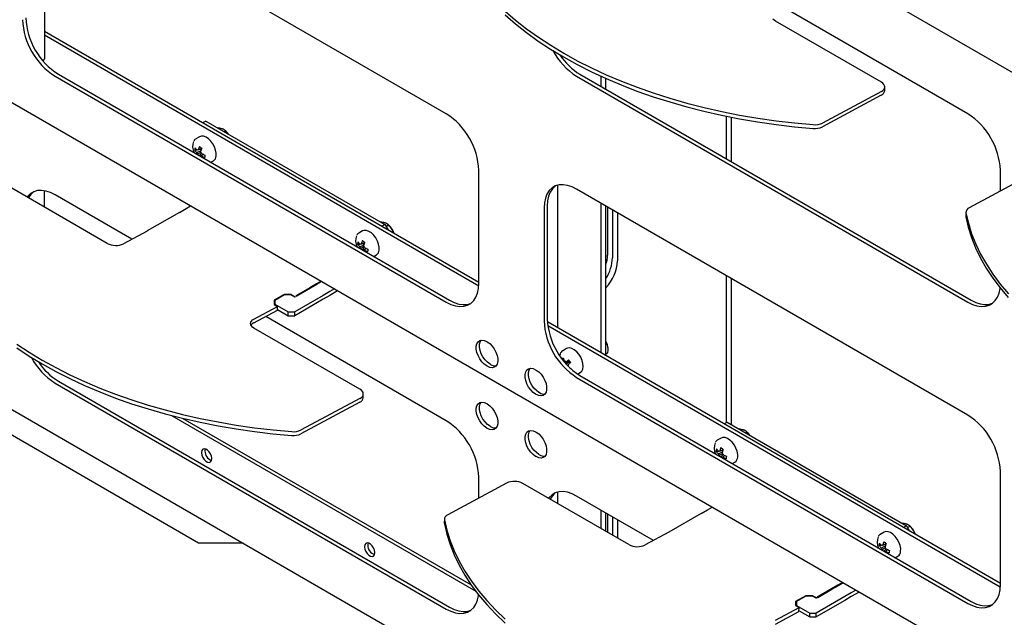
# Model space of a CAD drawing. Units: millimetres. Extents: x 0 to 840, y -1 to 297.
# Drawn here: x 730 to 772, y 40 to 65 of the extents above; entities that cross this region are included whole.
import ezdxf

# ---------------------------------------------------------------- set-up
doc = ezdxf.new("R2010")
doc.units = ezdxf.units.MM
doc.linetypes.add('SLD-Solid', pattern=[0])
for name, color, linetype in [('МОДУЛЬ1', 1, 'SLD-Solid'), ('МОДУЛЬ_3', 5, 'SLD-Solid'), ('ПОЛКА', 144, 'SLD-Solid'), ('РАМА1_1', 6, 'SLD-Solid'), ('ЦОКОЛЬ', 96, 'SLD-Solid')]:
    doc.layers.add(name, color=color, linetype=linetype)

msp = doc.modelspace()

# ---------------------------------------------------------------- linework, layer by layer
at = {"layer": 'МОДУЛЬ1', "linetype": 'SLD-Solid', "lineweight": 25}
for p, q in [((706.114685, 101.635873), (794.554378, 50.580725)), ((706.114685, 75.261605), (794.554378, 24.206457)), ((730.738195, 71.35582), (730.738195, 63.768711)), ((748.168377, 61.382244), (731.197814, 71.179141)), ((770.795794, 61.384367), (762.963987, 65.905572)), ((749.58259, 54.074004), (730.738195, 64.952642)), ((749.578587, 53.913034), (730.738195, 64.789361)), ((730.678736, 63.665726), (730.738195, 63.768711)), ((731.197814, 63.013733), (748.168377, 53.216835)), ((731.339235, 63.095374), (748.309798, 53.298476)), ((753.825231, 63.015856), (770.795794, 53.218959)), ((753.966652, 63.097497), (770.937215, 53.300599)), ((749.58259, 54.033509), (749.58259, 58.932754)), ((772.210007, 58.033497), (772.210007, 58.934877)), ((752.75644, 58.169971), (752.635519, 58.053246)), ((752.77694, 58.134887), (752.680238, 57.986208)), ((752.899118, 58.252364), (752.75644, 58.169971)), ((752.897861, 58.251611), (752.77694, 58.134887)), ((752.898525, 58.252113), (752.897861, 58.251611)), ((753.060649, 58.298749), (752.899118, 58.252364)), ((753.237745, 58.308181), (753.060649, 58.298749)), ((753.426801, 58.280469), (753.237745, 58.308181)), ((753.623967, 58.216176), (753.426801, 58.280469)), ((753.825231, 58.116611), (753.623967, 58.216176)), ((770.795794, 48.319714), (753.825231, 58.116611)), ((752.468303, 57.72696), (752.425412, 57.52404)), ((752.538817, 57.904567), (752.468303, 57.72696)), ((752.635519, 58.053246), (752.538817, 57.904567)), ((752.609724, 57.8086), (752.566833, 57.60568)), ((752.680238, 57.986208), (752.609724, 57.8086)), ((752.425412, 57.52404), (752.411017, 57.299938)), ((752.411017, 57.299938), (752.411017, 52.400693)), ((752.566833, 57.60568), (752.552439, 57.381578)), ((752.552439, 57.381578), (752.552439, 52.482334)), ((749.568196, 53.809407), (749.58259, 54.033509)), ((772.195613, 53.81153), (772.198585, 53.835084)), ((749.358089, 53.2802), (749.454791, 53.42888)), ((749.454791, 53.42888), (749.525305, 53.606487)), ((749.525305, 53.606487), (749.568196, 53.809407)), ((771.985506, 53.282324), (772.082208, 53.431003)), ((772.082208, 53.431003), (772.152722, 53.60861)), ((772.152722, 53.60861), (772.195613, 53.81153)), ((748.168377, 53.216835), (748.36964, 53.117271)), ((748.309798, 53.298476), (748.511062, 53.198912)), ((748.36964, 53.117271), (748.566807, 53.052978)), ((748.511062, 53.198912), (748.708228, 53.134619)), ((748.566807, 53.052978), (748.755862, 53.025266)), ((748.708228, 53.134619), (748.897284, 53.106906)), ((748.755862, 53.025266), (748.932958, 53.034698)), ((748.897284, 53.106906), (749.07438, 53.116339)), ((748.932958, 53.034698), (749.09449, 53.081083)), ((749.07438, 53.116339), (749.235911, 53.162724)), ((749.09449, 53.081083), (749.237168, 53.163476)), ((749.235911, 53.162724), (749.236504, 53.162975)), ((749.237168, 53.163476), (749.358089, 53.2802)), ((770.795794, 53.218959), (770.997057, 53.119394)), ((770.937215, 53.300599), (771.138479, 53.201035)), ((770.997057, 53.119394), (771.194224, 53.055101)), ((771.138479, 53.201035), (771.335645, 53.136742)), ((771.194224, 53.055101), (771.383279, 53.027389)), ((771.335645, 53.136742), (771.524701, 53.10903)), ((771.383279, 53.027389), (771.560375, 53.036821)), ((771.524701, 53.10903), (771.701797, 53.118462)), ((771.560375, 53.036821), (771.721907, 53.083206)), ((771.701797, 53.118462), (771.863328, 53.164847)), ((771.721907, 53.083206), (771.864585, 53.165599)), ((771.863328, 53.164847), (771.863921, 53.165098)), ((771.864585, 53.165599), (771.985506, 53.282324)), ((772.210007, 41.011474), (752.556442, 52.357236)), ((772.206004, 40.850504), (752.574305, 52.183642)), ((749.469269, 51.30501), (749.495785, 51.413935)), ((749.469269, 51.17706), (749.469269, 51.30501)), ((749.495785, 51.413935), (749.547278, 51.497503)), ((749.547278, 51.497503), (749.620753, 51.550858)), ((749.61069, 51.386651), (749.637207, 51.495575)), ((749.61069, 51.258701), (749.61069, 51.386651)), ((749.620753, 51.550858), (749.711941, 51.570901)), ((749.637207, 51.495575), (749.679058, 51.567906)), ((749.711941, 51.570901), (749.815543, 51.556464)), ((749.815543, 51.556464), (749.925537, 51.508389)), ((749.925537, 51.508389), (749.94675, 51.496143)), ((749.94675, 51.496143), (750.056744, 51.417222)), ((750.056744, 51.417222), (750.160346, 51.312042)), ((750.160346, 51.312042), (750.251534, 51.186716)), ((749.495785, 51.03752), (749.469269, 51.17706)), ((749.547278, 50.8945), (749.495785, 51.03752)), ((749.620753, 50.756312), (749.547278, 50.8945)), ((749.637207, 51.119161), (749.61069, 51.258701)), ((749.688699, 50.976141), (749.637207, 51.119161)), ((749.762174, 50.837953), (749.688699, 50.976141)), ((749.853363, 50.712627), (749.762174, 50.837953)), ((750.251534, 51.186716), (750.32501, 51.048528)), ((750.32501, 51.048528), (750.376502, 50.905508)), ((750.376502, 50.905508), (750.403019, 50.765968)), ((749.711941, 50.630986), (749.620753, 50.756312)), ((749.815543, 50.525807), (749.711941, 50.630986)), ((749.925537, 50.446886), (749.815543, 50.525807)), ((749.956964, 50.607447), (749.853363, 50.712627)), ((749.94675, 50.43464), (749.925537, 50.446886)), ((750.056744, 50.386564), (749.94675, 50.43464)), ((750.066958, 50.528526), (749.956964, 50.607447)), ((750.088172, 50.51628), (750.066958, 50.528526)), ((750.32501, 50.445525), (750.251534, 50.39217)), ((750.376502, 50.529094), (750.32501, 50.445525)), ((750.403019, 50.638018), (750.376502, 50.529094)), ((750.403019, 50.765968), (750.403019, 50.638018)), ((750.160346, 50.372128), (750.056744, 50.386564)), ((750.251534, 50.39217), (750.160346, 50.372128)), ((751.590589, 50.080398), (751.617106, 50.189322)), ((751.590589, 49.952448), (751.590589, 50.080398)), ((751.617106, 50.189322), (751.668598, 50.272891)), ((751.668598, 50.272891), (751.742073, 50.326246)), ((751.732011, 50.162039), (751.758527, 50.270963)), ((751.732011, 50.034089), (751.732011, 50.162039)), ((751.758527, 49.894549), (751.732011, 50.034089)), ((751.742073, 50.326246), (751.833262, 50.346288)), ((751.758527, 50.270963), (751.800378, 50.343294)), ((751.833262, 50.346288), (751.936863, 50.331852)), ((751.936863, 50.331852), (752.046857, 50.283777)), ((752.046857, 50.283777), (752.068071, 50.27153)), ((752.068071, 50.27153), (752.178065, 50.192609)), ((752.178065, 50.192609), (752.281666, 50.08743)), ((752.281666, 50.08743), (752.372855, 49.962104)), ((753.966652, 50.032844), (770.937215, 40.235947)), ((751.617106, 49.812908), (751.590589, 49.952448)), ((751.668598, 49.669888), (751.617106, 49.812908)), ((751.742073, 49.5317), (751.668598, 49.669888)), ((751.810019, 49.751529), (751.758527, 49.894549)), ((751.883495, 49.613341), (751.810019, 49.751529)), ((751.974683, 49.488015), (751.883495, 49.613341)), ((752.372855, 49.962104), (752.44633, 49.823916)), ((752.44633, 49.823916), (752.497822, 49.680896)), ((752.497822, 49.680896), (752.524339, 49.541356)), ((753.825231, 49.951203), (770.795794, 40.154306)), ((751.833262, 49.406374), (751.742073, 49.5317)), ((751.936863, 49.301194), (751.833262, 49.406374)), ((752.046857, 49.222273), (751.936863, 49.301194)), ((752.078285, 49.382835), (751.974683, 49.488015)), ((752.068071, 49.210027), (752.046857, 49.222273)), ((752.178065, 49.161952), (752.068071, 49.210027)), ((752.188279, 49.303914), (752.078285, 49.382835)), ((752.281666, 49.147516), (752.178065, 49.161952)), ((752.209492, 49.291668), (752.188279, 49.303914)), ((752.372855, 49.167558), (752.281666, 49.147516)), ((752.44633, 49.220913), (752.372855, 49.167558)), ((752.497822, 49.304481), (752.44633, 49.220913)), ((752.524339, 49.413406), (752.497822, 49.304481)), ((752.524339, 49.541356), (752.524339, 49.413406)), ((772.210007, 40.970979), (772.210007, 45.870224)), ((772.152722, 40.543957), (772.195613, 40.746877)), ((772.195613, 40.746877), (772.210007, 40.970979)), ((770.937215, 40.235947), (771.138479, 40.136382)), ((771.864585, 40.100946), (771.985506, 40.217671)), ((771.985506, 40.217671), (772.082208, 40.36635)), ((772.082208, 40.36635), (772.152722, 40.543957)), ((770.795794, 40.154306), (770.997057, 40.054741)), ((770.997057, 40.054741), (771.194224, 39.990448)), ((771.138479, 40.136382), (771.335645, 40.072089)), ((771.194224, 39.990448), (771.383279, 39.962736)), ((771.335645, 40.072089), (771.524701, 40.044377)), ((771.383279, 39.962736), (771.560375, 39.972168)), ((771.524701, 40.044377), (771.701797, 40.053809)), ((771.560375, 39.972168), (771.721907, 40.018553)), ((771.701797, 40.053809), (771.863328, 40.100194)), ((771.721907, 40.018553), (771.864585, 40.100946)), ((771.863328, 40.100194), (771.863921, 40.100445))]:
    msp.add_line(p, q, dxfattribs=at)
for centre, radius, start, end in [((732.84213, 65.596072), 3.061414, 182.4871282, 237.512872), ((732.983552, 65.677713), 3.061414, 182.4871282, 237.512872), ((755.373537, 65.487085), 2.916201, 207.8704203, 237.9315077), ((755.40929, 65.447688), 2.757644, 213.1718555, 238.4568007), ((746.52406, 58.799904), 3.061414, 2.4871282, 57.512872), ((769.151477, 58.802027), 3.061414, 2.4871282, 57.512872), ((755.469547, 52.533543), 3.061414, 182.4871282, 237.512872), ((755.610969, 52.615183), 3.061414, 182.4871282, 237.512872), ((750.29282, 50.823659), 0.369273, 236.3448785, 276.5043643), ((752.41414, 49.599047), 0.369273, 236.3448785, 276.5043643), ((769.151477, 45.737374), 3.061414, 2.4871282, 57.512872)]:
    msp.add_arc(centre, radius, start, end, dxfattribs=at)
at = {"layer": 'МОДУЛЬ_3', "linetype": 'SLD-Solid', "lineweight": 25}
for p, q in [((706.114685, 61.95199), (794.554378, 10.896841)), ((730.008102, 57.806161), (729.981618, 57.771945)), ((730.129023, 57.922885), (730.008102, 57.806161)), ((730.271701, 58.005278), (730.129023, 57.922885)), ((730.433232, 58.051663), (730.271701, 58.005278)), ((730.610328, 58.061096), (730.433232, 58.051663)), ((730.799384, 58.033383), (730.610328, 58.061096)), ((730.738195, 57.335183), (730.738195, 58.046205)), ((730.99655, 57.96909), (730.799384, 58.033383)), ((731.197814, 57.869526), (730.99655, 57.96909)), ((734.533063, 55.944127), (731.197814, 57.869526)), ((748.168377, 48.072628), (740.33657, 52.593834)), ((731.197814, 49.704118), (748.168377, 39.90722)), ((731.339235, 49.785758), (748.309798, 39.988861)), ((749.469269, 48.610426), (749.495785, 48.71935)), ((749.495785, 48.71935), (749.547278, 48.802918)), ((749.547278, 48.802918), (749.620753, 48.856274)), ((749.61069, 48.692066), (749.637207, 48.800991)), ((749.620753, 48.856274), (749.711941, 48.876316)), ((749.637207, 48.800991), (749.679058, 48.873322)), ((749.711941, 48.876316), (749.815543, 48.86188)), ((749.815543, 48.86188), (749.925537, 48.813804)), ((749.925537, 48.813804), (749.94675, 48.801558)), ((749.94675, 48.801558), (750.056744, 48.722637)), ((750.056744, 48.722637), (750.160346, 48.617457)), ((736.246151, 48.30007), (749.452097, 40.676439)), ((749.469269, 48.482476), (749.469269, 48.610426)), ((749.495785, 48.342936), (749.469269, 48.482476)), ((749.547278, 48.199916), (749.495785, 48.342936)), ((749.61069, 48.564116), (749.61069, 48.692066)), ((749.637207, 48.424577), (749.61069, 48.564116)), ((749.688699, 48.281557), (749.637207, 48.424577)), ((749.762174, 48.143368), (749.688699, 48.281557)), ((750.160346, 48.617457), (750.251534, 48.492132)), ((750.251534, 48.492132), (750.32501, 48.353943)), ((750.32501, 48.353943), (750.376502, 48.210923)), ((736.745257, 48.175224), (749.24607, 40.958658)), ((749.620753, 48.061727), (749.547278, 48.199916)), ((749.711941, 47.936402), (749.620753, 48.061727)), ((749.815543, 47.831222), (749.711941, 47.936402)), ((749.853363, 48.018042), (749.762174, 48.143368)), ((749.956964, 47.912863), (749.853363, 48.018042)), ((750.066958, 47.833942), (749.956964, 47.912863)), ((750.376502, 48.210923), (750.403019, 48.071383)), ((750.403019, 47.943433), (750.376502, 47.834509)), ((750.403019, 48.071383), (750.403019, 47.943433)), ((749.925537, 47.752301), (749.815543, 47.831222)), ((749.94675, 47.740055), (749.925537, 47.752301)), ((750.056744, 47.691979), (749.94675, 47.740055)), ((750.160346, 47.677543), (750.056744, 47.691979)), ((750.088172, 47.821696), (750.066958, 47.833942)), ((750.251534, 47.697585), (750.160346, 47.677543)), ((750.32501, 47.750941), (750.251534, 47.697585)), ((750.376502, 47.834509), (750.32501, 47.750941)), ((751.590589, 47.385813), (751.617106, 47.494738)), ((751.617106, 47.494738), (751.668598, 47.578306)), ((751.668598, 47.578306), (751.742073, 47.631662)), ((751.732011, 47.467454), (751.758527, 47.576379)), ((751.732011, 47.339504), (751.732011, 47.467454)), ((751.742073, 47.631662), (751.833262, 47.651704)), ((751.758527, 47.576379), (751.800378, 47.648709)), ((751.833262, 47.651704), (751.936863, 47.637267)), ((751.936863, 47.637267), (752.046857, 47.589192)), ((752.046857, 47.589192), (752.068071, 47.576946)), ((752.068071, 47.576946), (752.178065, 47.498025)), ((752.178065, 47.498025), (752.281666, 47.392845)), ((751.590589, 47.257863), (751.590589, 47.385813)), ((751.617106, 47.118324), (751.590589, 47.257863)), ((751.668598, 46.975304), (751.617106, 47.118324)), ((751.758527, 47.199964), (751.732011, 47.339504)), ((751.810019, 47.056944), (751.758527, 47.199964)), ((751.883495, 46.918756), (751.810019, 47.056944)), ((752.281666, 47.392845), (752.372855, 47.267519)), ((752.372855, 47.267519), (752.44633, 47.129331)), ((752.44633, 47.129331), (752.497822, 46.986311)), ((737.567923, 46.778482), (737.554704, 46.699539)), ((737.554704, 46.699539), (737.554704, 46.675042)), ((737.554704, 46.675042), (737.567923, 46.580836)), ((737.605988, 46.83264), (737.567923, 46.778482)), ((737.567923, 46.580836), (737.605988, 46.48273)), ((737.664305, 46.855482), (737.605988, 46.83264)), ((737.735843, 46.844251), (737.664305, 46.855482)), ((737.706695, 46.852731), (737.696125, 46.781179)), ((737.696125, 46.781179), (737.696125, 46.756683)), ((737.811971, 46.800303), (737.735843, 46.844251)), ((737.883509, 46.728939), (737.811971, 46.800303)), ((737.941826, 46.638765), (737.883509, 46.728939)), ((737.979891, 46.540658), (737.941826, 46.638765)), ((751.742073, 46.837115), (751.668598, 46.975304)), ((751.833262, 46.711789), (751.742073, 46.837115)), ((751.936863, 46.60661), (751.833262, 46.711789)), ((751.974683, 46.79343), (751.883495, 46.918756)), ((752.046857, 46.527689), (751.936863, 46.60661)), ((752.078285, 46.688251), (751.974683, 46.79343)), ((752.188279, 46.60933), (752.078285, 46.688251)), ((752.209492, 46.597083), (752.188279, 46.60933)), ((752.497822, 46.609897), (752.44633, 46.526329)), ((752.497822, 46.986311), (752.524339, 46.846771)), ((752.524339, 46.718821), (752.497822, 46.609897)), ((752.524339, 46.846771), (752.524339, 46.718821)), ((737.605988, 46.48273), (737.664305, 46.392556)), ((737.664305, 46.392556), (737.735843, 46.321191)), ((737.735843, 46.321191), (737.811971, 46.277243)), ((737.811971, 46.277243), (737.883509, 46.266013)), ((737.883509, 46.266013), (737.941826, 46.288854)), ((737.941826, 46.288854), (737.979891, 46.343013)), ((737.99311, 46.446452), (737.979891, 46.540658)), ((737.979891, 46.343013), (737.99311, 46.421956)), ((737.99311, 46.421956), (737.99311, 46.446452)), ((752.068071, 46.515443), (752.046857, 46.527689)), ((752.178065, 46.467367), (752.068071, 46.515443)), ((752.281666, 46.452931), (752.178065, 46.467367)), ((752.372855, 46.472973), (752.281666, 46.452931)), ((752.44633, 46.526329), (752.372855, 46.472973)), ((749.58259, 44.721759), (749.58259, 45.623139)), ((752.75644, 44.860355), (752.635519, 44.743631)), ((752.899118, 44.942749), (752.75644, 44.860355)), ((753.060649, 44.989134), (752.899118, 44.942749)), ((753.237745, 44.998566), (753.060649, 44.989134)), ((753.426801, 44.970853), (753.237745, 44.998566)), ((753.623967, 44.90656), (753.426801, 44.970853)), ((753.825231, 44.806996), (753.623967, 44.90656)), ((752.635519, 44.743631), (752.609035, 44.709415)), ((757.16048, 42.881597), (753.825231, 44.806996)), ((744.677056, 42.7506), (744.638991, 42.696441)), ((744.735373, 42.773441), (744.677056, 42.7506)), ((744.806911, 42.762211), (744.735373, 42.773441)), ((744.777763, 42.770691), (744.767193, 42.699139)), ((744.883039, 42.718263), (744.806911, 42.762211)), ((744.638991, 42.696441), (744.625772, 42.617498)), ((744.625772, 42.617498), (744.625772, 42.593002)), ((744.625772, 42.593002), (744.638991, 42.498796)), ((744.638991, 42.498796), (744.677056, 42.400689)), ((744.677056, 42.400689), (744.735373, 42.310515)), ((744.735373, 42.310515), (744.806911, 42.239151)), ((744.767193, 42.699139), (744.767193, 42.674643)), ((744.954576, 42.646898), (744.883039, 42.718263)), ((745.012894, 42.556724), (744.954576, 42.646898)), ((745.050958, 42.458618), (745.012894, 42.556724)), ((745.064178, 42.364412), (745.050958, 42.458618)), ((745.050958, 42.260972), (745.064178, 42.339915)), ((745.064178, 42.339915), (745.064178, 42.364412)), ((744.806911, 42.239151), (744.883039, 42.195203)), ((744.883039, 42.195203), (744.954576, 42.183972)), ((744.954576, 42.183972), (745.012894, 42.206814)), ((745.012894, 42.206814), (745.050958, 42.260972)), ((749.454791, 40.119264), (749.525305, 40.296872)), ((749.525305, 40.296872), (749.568196, 40.499792)), ((749.568196, 40.499792), (749.571168, 40.523346)), ((748.168377, 39.90722), (748.36964, 39.807656)), ((748.309798, 39.988861), (748.511062, 39.889296)), ((748.36964, 39.807656), (748.566807, 39.743363)), ((748.511062, 39.889296), (748.708228, 39.825004)), ((748.566807, 39.743363), (748.755862, 39.71565)), ((748.708228, 39.825004), (748.897284, 39.797291)), ((748.897284, 39.797291), (749.07438, 39.806723)), ((748.932958, 39.725083), (749.09449, 39.771468)), ((749.07438, 39.806723), (749.235911, 39.853108)), ((749.09449, 39.771468), (749.237168, 39.853861)), ((749.235911, 39.853108), (749.236504, 39.85336)), ((749.237168, 39.853861), (749.358089, 39.970585)), ((749.358089, 39.970585), (749.454791, 40.119264)), ((748.755862, 39.71565), (748.932958, 39.725083))]:
    msp.add_line(p, q, dxfattribs=at)
for centre, radius, start, end in [((730.742182, 57.395513), 0.770336, 127.6992598, 154.0404296), ((732.74612, 52.175347), 2.916201, 207.8704203, 237.9315077), ((732.781873, 52.135949), 2.757644, 213.1718555, 238.4568007), ((746.52406, 45.490289), 3.061414, 2.4871282, 57.512872), ((750.29282, 48.129074), 0.369273, 236.3448785, 276.5043643), ((738.122127, 46.752905), 0.426018, 179.4918955, 250.8736335), ((752.41414, 46.904462), 0.369273, 236.3448785, 276.5043643), ((753.369599, 44.332983), 0.770336, 127.6992598, 154.0404296), ((745.193194, 42.670865), 0.426018, 179.4918955, 250.8736335)]:
    msp.add_arc(centre, radius, start, end, dxfattribs=at)
at = {"layer": 'ПОЛКА', "linetype": 'SLD-Solid', "lineweight": 25}
for p, q in [((750.730403, 65.837418), (751.178448, 65.448718)), ((750.725468, 65.67136), (751.173512, 65.28266)), ((751.178448, 65.448718), (751.65689, 65.071092)), ((762.391022, 65.444228), (762.344805, 65.493313)), ((762.453208, 65.400764), (762.391022, 65.444228)), ((767.049402, 62.747438), (762.453208, 65.400764)), ((751.173512, 65.28266), (751.651955, 64.905034)), ((751.65689, 65.071092), (752.164748, 64.705314)), ((751.651955, 64.905034), (752.159812, 64.539257)), ((752.159812, 64.539257), (752.696043, 64.186079)), ((752.164748, 64.705314), (752.700979, 64.352137)), ((752.696043, 64.186079), (753.259546, 63.846227)), ((752.700979, 64.352137), (753.264481, 64.012285)), ((753.259546, 63.846227), (753.849163, 63.520397)), ((753.264481, 64.012285), (753.854099, 63.686455)), ((753.854099, 63.686455), (754.468621, 63.375317)), ((753.849163, 63.520397), (754.463685, 63.209259)), ((754.468621, 63.375317), (755.106785, 63.07951)), ((754.463685, 63.209259), (755.10185, 62.913452)), ((755.10185, 62.913452), (755.762347, 62.633582)), ((755.106785, 63.07951), (755.767283, 62.79964)), ((755.767283, 62.79964), (756.448757, 62.536283)), ((755.762347, 62.633582), (756.443821, 62.370225)), ((756.448757, 62.536283), (757.149809, 62.289979)), ((767.111587, 62.703974), (767.049402, 62.747438)), ((767.049617, 62.353606), (767.111757, 62.394542)), ((767.157805, 62.654889), (767.111587, 62.703974)), ((767.111757, 62.394542), (767.157921, 62.441749)), ((767.186277, 62.602069), (767.157805, 62.654889)), ((767.157921, 62.441749), (767.186337, 62.493412)), ((767.195912, 62.547545), (767.186277, 62.602069)), ((767.186337, 62.493412), (767.195912, 62.547545)), ((767.190908, 62.376796), (767.195843, 62.542854)), ((756.443821, 62.370225), (757.144873, 62.123921)), ((757.144873, 62.123921), (757.864063, 61.895175)), ((757.149809, 62.289979), (757.868998, 62.061233)), ((757.868998, 62.061233), (758.60485, 61.850516)), ((767.044682, 62.187548), (764.493117, 60.817454)), ((767.049617, 62.353606), (764.498052, 60.983511)), ((757.864063, 61.895175), (758.599915, 61.684458)), ((758.599915, 61.684458), (759.350917, 61.492202)), ((758.60485, 61.850516), (759.355853, 61.65826)), ((759.355853, 61.65826), (760.120465, 61.484859)), ((759.350917, 61.492202), (760.115529, 61.318802)), ((760.115529, 61.318802), (760.89218, 61.164613)), ((760.120465, 61.484859), (760.897116, 61.330671)), ((760.89218, 61.164613), (761.679276, 61.029952)), ((760.897116, 61.330671), (761.684212, 61.19601)), ((761.684212, 61.19601), (762.480137, 61.081154)), ((737.729851, 61.069674), (737.597136, 60.99306)), ((737.729851, 61.069674), (745.508025, 56.579429)), ((761.679276, 61.029952), (762.475201, 60.915096)), ((762.475201, 60.915096), (763.278321, 60.820281)), ((762.480137, 61.081154), (763.283257, 60.986339)), ((763.278321, 60.820281), (764.086987, 60.745701)), ((763.283257, 60.986339), (764.091923, 60.911758)), ((737.46523, 60.384969), (737.300808, 60.29005)), ((737.542495, 60.410903), (737.46523, 60.384969)), ((737.639296, 60.405878), (737.542495, 60.410903)), ((737.744009, 60.366889), (737.639296, 60.405878)), ((737.850053, 60.296385), (737.744009, 60.366889)), ((737.950766, 60.198798), (737.850053, 60.296385)), ((738.528407, 60.608677), (738.591364, 60.645021)), ((738.63287, 60.60349), (738.614255, 60.622375)), ((737.252971, 59.805127), (737.347206, 59.818546)), ((737.384818, 59.816151), (737.361345, 59.804851)), ((737.434106, 59.830922), (737.539328, 59.845906)), ((738.03982, 60.080258), (737.950766, 60.198798)), ((738.111619, 59.948213), (738.03982, 60.080258)), ((738.161651, 59.810962), (738.111619, 59.948213)), ((738.186773, 59.677127), (738.161651, 59.810962)), ((737.385309, 59.618345), (737.385407, 59.604993)), ((737.455953, 59.564268), (737.552504, 59.664335)), ((738.185406, 59.555119), (738.186773, 59.677127)), ((737.949864, 59.279139), (738.065181, 59.34571)), ((773.413578, 58.67977), (770.862013, 57.309675)), ((733.46183, 55.762862), (728.865636, 58.416188)), ((736.593746, 57.107024), (736.879201, 57.271813)), ((736.879201, 57.271813), (737.078248, 57.386721)), ((736.593746, 57.107024), (735.197522, 56.301001)), ((770.710852, 56.954369), (770.710791, 56.951266)), ((770.710791, 56.951266), (770.713588, 56.920245)), ((770.715787, 57.120427), (770.710852, 56.954369)), ((770.713588, 56.920245), (770.818188, 56.467608)), ((770.718524, 57.086303), (770.823124, 56.633666)), ((745.508025, 56.579429), (745.375311, 56.502815)), ((745.508025, 56.579429), (745.640718, 56.349599)), ((745.553746, 56.500238), (745.662432, 56.562981)), ((745.703938, 56.521449), (745.685323, 56.540335)), ((770.818188, 56.467608), (770.95931, 56.017325)), ((770.823124, 56.633666), (770.964246, 56.183382)), ((735.193351, 56.298677), (734.168721, 55.748489)), ((744.536298, 56.302928), (744.371876, 56.208009)), ((744.613563, 56.328863), (744.536298, 56.302928)), ((744.710364, 56.323838), (744.613563, 56.328863)), ((744.815077, 56.284848), (744.710364, 56.323838)), ((744.921121, 56.214345), (744.815077, 56.284848)), ((745.021834, 56.116757), (744.921121, 56.214345)), ((745.110888, 55.998217), (745.021834, 56.116757)), ((745.182686, 55.866173), (745.110888, 55.998217)), ((745.890189, 56.205582), (745.841457, 56.333459)), ((770.95931, 56.017325), (771.136663, 55.570319)), ((770.964246, 56.183382), (771.141599, 55.736377)), ((744.324038, 55.723086), (744.418274, 55.736506)), ((744.455886, 55.734111), (744.432413, 55.722811)), ((744.505174, 55.748881), (744.610396, 55.763865)), ((744.527021, 55.482227), (744.623572, 55.582295)), ((745.232719, 55.728921), (745.182686, 55.866173)), ((745.257841, 55.595087), (745.232719, 55.728921)), ((745.256474, 55.473078), (745.257841, 55.595087)), ((771.136663, 55.570319), (771.349884, 55.127509)), ((771.141599, 55.736377), (771.35482, 55.293567)), ((744.456377, 55.536305), (744.456475, 55.522952)), ((745.020932, 55.197098), (745.136249, 55.26367)), ((771.349884, 55.127509), (771.598535, 54.689803)), ((771.35482, 55.293567), (771.60347, 54.855861)), ((771.598535, 54.689803), (771.882105, 54.258101)), ((771.60347, 54.855861), (771.88704, 54.424159)), ((771.882105, 54.258101), (772.200012, 53.833289)), ((771.88704, 54.424159), (772.204947, 53.999347)), ((742.2506, 53.841391), (741.635594, 53.486356)), ((741.656808, 53.47411), (742.271813, 53.829145)), ((742.536055, 54.006181), (742.2506, 53.841391)), ((742.271813, 53.829145), (742.557268, 53.993935)), ((742.735102, 54.121088), (742.536055, 54.006181)), ((742.557268, 53.993935), (742.756315, 54.108842)), ((772.200012, 53.833289), (772.551603, 53.416239)), ((772.204947, 53.999347), (772.556539, 53.582297)), ((741.135264, 53.548577), (740.699997, 53.297303)), ((741.147691, 53.531258), (740.729997, 53.290129)), ((741.44296, 53.548577), (741.135264, 53.548577)), ((741.135264, 53.548577), (741.135264, 53.524085)), ((741.430533, 53.531258), (741.147691, 53.531258)), ((741.593168, 53.437371), (741.430533, 53.531258)), ((741.44296, 53.548577), (741.614381, 53.449618)), ((741.44296, 53.548577), (741.44296, 53.524085)), ((742.830428, 53.506664), (741.592668, 52.79212)), ((741.614381, 53.449618), (741.593168, 53.437371)), ((741.635594, 53.486356), (741.656808, 53.47411)), ((743.115883, 53.671454), (742.830428, 53.506664)), ((743.115883, 53.508145), (742.830428, 53.343356)), ((743.314929, 53.786361), (743.115883, 53.671454)), ((743.456374, 53.704707), (743.115883, 53.508145)), ((739.825575, 52.482857), (740.850205, 53.033045)), ((740.699997, 53.297303), (740.699997, 53.124489)), ((740.729997, 53.151313), (740.699997, 53.133995)), ((740.699997, 53.124489), (740.699997, 53.119758)), ((740.699997, 53.119758), (740.850205, 53.033045)), ((740.729997, 53.290129), (740.729997, 53.126847)), ((740.729997, 53.126847), (741.309825, 52.79212)), ((740.729997, 53.102439), (740.729997, 53.126847)), ((740.84527, 52.866987), (740.850205, 53.033045)), ((742.830428, 53.343356), (741.592668, 52.628812)), ((739.82064, 52.316799), (740.84527, 52.866987)), ((740.846147, 52.896488), (741.309825, 52.628812)), ((741.309825, 52.79212), (741.592668, 52.79212)), ((741.309825, 52.628812), (741.309825, 52.79212)), ((741.309825, 52.628812), (741.592668, 52.628812)), ((741.592668, 52.628812), (741.592668, 52.79212)), ((739.679281, 52.288918), (739.688856, 52.343051)), ((739.688915, 52.234394), (739.679281, 52.288918)), ((739.688856, 52.343051), (739.717272, 52.394714)), ((739.717388, 52.181574), (739.688915, 52.234394)), ((739.717272, 52.394714), (739.763436, 52.441921)), ((739.763605, 52.132489), (739.717388, 52.181574)), ((739.763436, 52.441921), (739.825575, 52.482857)), ((739.825791, 52.089025), (739.763605, 52.132489)), ((744.421985, 49.435699), (739.825791, 52.089025)), ((729.537331, 51.393576), (730.073562, 51.040399)), ((729.532395, 51.227518), (730.068626, 50.874341)), ((730.068626, 50.874341), (730.632129, 50.534488)), ((730.073562, 51.040399), (730.637064, 50.700546)), ((730.632129, 50.534488), (731.221746, 50.208659)), ((730.637064, 50.700546), (731.226682, 50.374717)), ((731.221746, 50.208659), (731.836268, 49.897521)), ((731.226682, 50.374717), (731.841204, 50.063579)), ((731.841204, 50.063579), (732.479368, 49.767771)), ((731.836268, 49.897521), (732.474433, 49.601713)), ((732.474433, 49.601713), (733.13493, 49.321844)), ((732.479368, 49.767771), (733.139866, 49.487902)), ((733.13493, 49.321844), (733.816404, 49.058487)), ((733.139866, 49.487902), (733.82134, 49.224544)), ((733.82134, 49.224544), (734.522392, 48.97824)), ((744.48417, 49.392235), (744.421985, 49.435699)), ((744.530388, 49.34315), (744.48417, 49.392235)), ((744.48434, 49.082804), (744.530504, 49.13001)), ((744.55886, 49.290331), (744.530388, 49.34315)), ((744.530504, 49.13001), (744.55892, 49.181673)), ((744.568495, 49.235807), (744.55886, 49.290331)), ((744.55892, 49.181673), (744.568495, 49.235807)), ((744.563491, 49.065058), (744.568426, 49.231116)), ((733.816404, 49.058487), (734.517456, 48.812182)), ((734.517456, 48.812182), (735.236646, 48.583437)), ((734.522392, 48.97824), (735.241581, 48.749495)), ((735.241581, 48.749495), (735.977433, 48.538778)), ((744.417265, 48.87581), (741.8657, 47.505715)), ((744.4222, 49.041868), (741.870635, 47.671773)), ((744.4222, 49.041868), (744.48434, 49.082804)), ((735.236646, 48.583437), (735.972498, 48.37272)), ((735.972498, 48.37272), (736.7235, 48.180464)), ((735.977433, 48.538778), (736.728436, 48.346522)), ((736.728436, 48.346522), (737.493048, 48.173121)), ((736.7235, 48.180464), (737.488112, 48.007063)), ((737.488112, 48.007063), (738.264763, 47.852874)), ((737.493048, 48.173121), (738.269699, 48.018932)), ((738.264763, 47.852874), (739.051859, 47.718214)), ((738.269699, 48.018932), (739.056795, 47.884272)), ((739.056795, 47.884272), (739.85272, 47.769416)), ((760.357268, 48.007144), (760.224553, 47.93053)), ((760.357268, 48.007144), (768.135442, 43.5169)), ((739.051859, 47.718214), (739.847784, 47.603358)), ((739.847784, 47.603358), (740.650904, 47.508542)), ((739.85272, 47.769416), (740.65584, 47.6746)), ((740.650904, 47.508542), (741.45957, 47.433962)), ((740.65584, 47.6746), (741.464506, 47.60002)), ((761.155824, 47.546147), (761.218781, 47.582492)), ((761.260287, 47.54096), (761.241672, 47.559845)), ((760.092647, 47.322439), (759.928225, 47.22752)), ((760.169912, 47.348374), (760.092647, 47.322439)), ((760.266713, 47.343348), (760.169912, 47.348374)), ((760.371426, 47.304359), (760.266713, 47.343348)), ((760.47747, 47.233856), (760.371426, 47.304359)), ((760.578183, 47.136268), (760.47747, 47.233856)), ((760.667237, 47.017728), (760.578183, 47.136268)), ((760.739036, 46.885684), (760.667237, 47.017728)), ((759.880388, 46.742597), (759.974623, 46.756017)), ((760.012235, 46.753622), (759.988762, 46.742321)), ((760.061523, 46.768392), (760.166745, 46.783376)), ((760.08337, 46.501738), (760.179921, 46.601806)), ((760.789068, 46.748432), (760.739036, 46.885684)), ((760.81419, 46.614598), (760.789068, 46.748432)), ((760.812823, 46.492589), (760.81419, 46.614598)), ((760.012726, 46.555815), (760.012824, 46.542463)), ((760.577281, 46.216609), (760.692598, 46.28318)), ((750.786161, 45.368031), (748.234596, 43.997936)), ((756.089247, 42.700332), (751.493053, 45.353659)), ((759.221163, 44.044494), (757.824939, 43.238471)), ((759.221163, 44.044494), (759.506618, 44.209284)), ((759.506618, 44.209284), (759.705665, 44.324191)), ((748.083435, 43.642631), (748.083374, 43.639527)), ((748.083374, 43.639527), (748.086171, 43.608507)), ((748.08837, 43.808689), (748.083435, 43.642631)), ((748.086171, 43.608507), (748.190771, 43.15587)), ((748.091107, 43.774565), (748.195707, 43.321928)), ((748.190771, 43.15587), (748.331893, 42.705586)), ((748.195707, 43.321928), (748.336829, 42.871644)), ((757.820768, 43.236147), (756.796138, 42.685959)), ((767.163715, 43.240398), (766.999293, 43.145479)), ((767.24098, 43.266333), (767.163715, 43.240398)), ((767.337781, 43.261308), (767.24098, 43.266333)), ((767.442494, 43.222318), (767.337781, 43.261308)), ((767.548538, 43.151815), (767.442494, 43.222318)), ((767.649251, 43.054227), (767.548538, 43.151815)), ((768.135442, 43.5169), (768.002728, 43.440285)), ((768.135442, 43.5169), (768.268135, 43.287069)), ((768.181163, 43.437708), (768.289849, 43.500451)), ((768.331355, 43.458919), (768.31274, 43.477805)), ((768.517606, 43.143052), (768.468874, 43.27093)), ((748.336829, 42.871644), (748.514182, 42.424638)), ((767.738305, 42.935687), (767.649251, 43.054227)), ((767.810103, 42.803643), (767.738305, 42.935687)), ((767.860136, 42.666392), (767.810103, 42.803643)), ((748.331893, 42.705586), (748.509246, 42.25858)), ((748.514182, 42.424638), (748.727403, 41.981828)), ((766.951455, 42.660556), (767.045691, 42.673976)), ((767.083303, 42.671581), (767.05983, 42.660281)), ((767.083794, 42.473775), (767.083892, 42.460423)), ((767.132591, 42.686351), (767.237813, 42.701335)), ((767.154438, 42.419697), (767.250989, 42.519765)), ((767.885258, 42.532557), (767.860136, 42.666392)), ((767.883891, 42.410548), (767.885258, 42.532557)), ((748.509246, 42.25858), (748.722467, 41.81577)), ((748.727403, 41.981828), (748.976053, 41.544123)), ((767.648349, 42.134569), (767.763666, 42.20114)), ((748.722467, 41.81577), (748.971118, 41.378065)), ((748.976053, 41.544123), (749.259623, 41.112421)), ((748.971118, 41.378065), (749.254688, 40.946363)), ((749.259623, 41.112421), (749.57753, 40.687609)), ((765.362519, 41.058558), (765.163472, 40.943651)), ((765.184685, 40.931405), (765.383732, 41.046312)), ((749.254688, 40.946363), (749.572595, 40.521551)), ((749.57753, 40.687609), (749.929122, 40.270558)), ((764.878017, 40.778861), (764.263011, 40.423826)), ((764.284225, 40.41158), (764.89923, 40.766615)), ((765.163472, 40.943651), (764.878017, 40.778861)), ((764.89923, 40.766615), (765.184685, 40.931405)), ((765.7433, 40.608924), (765.457845, 40.444134)), ((765.942346, 40.723831), (765.7433, 40.608924)), ((766.083791, 40.642177), (765.7433, 40.445616)), ((749.572595, 40.521551), (749.924186, 40.1045)), ((749.929122, 40.270558), (750.313676, 39.862126)), ((763.762681, 40.486047), (763.327414, 40.234773)), ((763.327414, 40.234773), (763.327414, 40.061959)), ((763.775108, 40.468729), (763.357414, 40.227599)), ((763.357414, 40.227599), (763.357414, 40.064318)), ((764.070377, 40.486047), (763.762681, 40.486047)), ((763.762681, 40.486047), (763.762681, 40.461555)), ((764.05795, 40.468729), (763.775108, 40.468729)), ((764.220585, 40.374842), (764.05795, 40.468729)), ((764.070377, 40.486047), (764.241798, 40.387088)), ((764.070377, 40.486047), (764.070377, 40.461555)), ((765.457845, 40.444134), (764.220085, 39.72959)), ((765.457845, 40.280826), (764.220085, 39.566282)), ((764.241798, 40.387088), (764.220585, 40.374842)), ((764.263011, 40.423826), (764.284225, 40.41158)), ((765.7433, 40.445616), (765.457845, 40.280826)), ((749.924186, 40.1045), (750.30874, 39.696068)), ((750.313676, 39.862126), (750.730403, 39.46315)), ((762.448057, 39.254269), (763.472687, 39.804457)), ((762.452992, 39.420327), (763.477622, 39.970515)), ((763.357414, 40.088783), (763.327414, 40.071465)), ((763.327414, 40.061959), (763.327414, 40.057228)), ((763.327414, 40.057228), (763.477622, 39.970515)), ((763.357414, 40.064318), (763.937242, 39.72959)), ((763.357414, 40.039909), (763.357414, 40.064318)), ((763.472687, 39.804457), (763.477622, 39.970515)), ((763.473564, 39.833958), (763.937242, 39.566282)), ((750.30874, 39.696068), (750.725468, 39.297092)), ((763.937242, 39.72959), (764.220085, 39.72959)), ((763.937242, 39.566282), (763.937242, 39.72959)), ((763.937242, 39.566282), (764.220085, 39.566282)), ((764.220085, 39.566282), (764.220085, 39.72959))]:
    msp.add_line(p, q, dxfattribs=at)
for centre, radius, start, end in [((766.954413, 62.408412), 0.238598, 292.230166, 352.3855057), ((764.163315, 61.498921), 0.757078, 264.2136765, 295.8250257), ((764.168251, 61.664979), 0.757078, 264.2136765, 295.8250257), ((738.063452, 60.045228), 0.797429, 34.6173424, 44.4332056), ((737.749593, 59.957899), 0.585179, 157.694579, 206.4563781), ((737.871596, 59.779167), 0.61917, 167.6154565, 177.5971016), ((737.885218, 60.362351), 0.765016, 216.0670653, 226.7811151), ((737.400315, 59.765004), 0.055736, 78.4996866, 134.3625333), ((738.672375, 59.514097), 1.297433, 159.5208377, 166.3798729), ((738.695371, 61.541444), 2.002338, 231.7938889, 235.3315636), ((738.771822, 59.440678), 1.297433, 159.5208377, 166.3798729), ((737.871355, 60.255516), 0.765016, 216.0670653, 226.7811151), ((737.591386, 59.765005), 0.252937, 195.3578275, 215.4385793), ((737.496446, 59.598549), 0.054622, 263.9139363, 314.6589138), ((737.304798, 59.599542), 0.252937, 15.3578275, 35.4385793), ((738.162999, 60.646791), 1.255532, 239.9792447, 247.6769003), ((738.176863, 60.753626), 1.255532, 239.9792447, 247.6769003), ((740.030776, 59.235412), 2.357949, 171.2972908, 173.9152673), ((737.921078, 59.567658), 0.264625, 302.9942583, 357.2840022), ((770.939275, 57.10227), 0.221328, 110.431318, 184.1369214), ((745.113687, 55.945372), 0.82478, 28.0690199, 44.3037518), ((745.401749, 56.109741), 0.500143, 15.1121636, 44.8824601), ((735.119932, 56.435363), 0.155156, 298.2420228, 300.005069), ((744.82066, 55.875858), 0.585179, 157.694579, 206.4563781), ((745.117447, 55.942196), 0.822969, 18.3010958, 28.3872718), ((733.829704, 56.465302), 0.792939, 242.3585364, 295.3118686), ((744.942664, 55.697127), 0.61917, 167.6154565, 177.5971016), ((744.942422, 56.173475), 0.765016, 216.0670653, 226.7811151), ((744.956286, 56.28031), 0.765016, 216.0670653, 226.7811151), ((744.662454, 55.682965), 0.252937, 195.3578275, 215.4385793), ((744.471383, 55.682963), 0.055736, 78.4996866, 134.3625333), ((745.743442, 55.432056), 1.297433, 159.5208377, 166.3798729), ((745.766438, 57.459404), 2.002338, 231.7938889, 235.3315636), ((745.84289, 55.358637), 1.297433, 159.5208377, 166.3798729), ((744.375866, 55.517501), 0.252937, 15.3578275, 35.4385793), ((745.24793, 56.671586), 1.255532, 239.9792447, 247.6769003), ((744.567514, 55.516508), 0.054622, 263.9139363, 314.6589138), ((745.234067, 56.564751), 1.255532, 239.9792447, 247.6769003), ((747.101844, 55.153372), 2.357949, 171.2972908, 173.9152673), ((744.992146, 55.485617), 0.264625, 302.9942583, 357.2840022), ((739.949346, 52.049197), 0.296944, 115.6857846, 147.2346323), ((744.326996, 49.096674), 0.238598, 292.230166, 352.3855057), ((741.535898, 48.187182), 0.757078, 264.2136765, 295.8250257), ((741.540834, 48.35324), 0.757078, 264.2136765, 295.8250257), ((760.690869, 46.982698), 0.797429, 34.6173424, 44.4332056), ((760.37701, 46.895369), 0.585179, 157.694579, 206.4563781), ((760.499013, 46.716638), 0.61917, 167.6154565, 177.5971016), ((760.498772, 47.192986), 0.765016, 216.0670653, 226.7811151), ((760.512635, 47.299821), 0.765016, 216.0670653, 226.7811151), ((760.218803, 46.702476), 0.252937, 195.3578275, 215.4385793), ((760.027732, 46.702474), 0.055736, 78.4996866, 134.3625333), ((761.299792, 46.451567), 1.297433, 159.5208377, 166.3798729), ((761.322788, 48.478915), 2.002338, 231.7938889, 235.3315636), ((761.399239, 46.378148), 1.297433, 159.5208377, 166.3798729), ((759.932215, 46.537012), 0.252937, 15.3578275, 35.4385793), ((760.80428, 47.691097), 1.255532, 239.9792447, 247.6769003), ((760.123863, 46.536019), 0.054622, 263.9139363, 314.6589138), ((760.790416, 47.584261), 1.255532, 239.9792447, 247.6769003), ((762.658193, 46.172882), 2.357949, 171.2972908, 173.9152673), ((760.548495, 46.505128), 0.264625, 302.9942583, 357.2840022), ((751.125179, 44.651219), 0.792939, 62.3585364, 115.3118686), ((748.311858, 43.790532), 0.221328, 110.431318, 184.1369214), ((757.747349, 43.372833), 0.155156, 298.2420228, 300.005069), ((767.741104, 42.882842), 0.82478, 28.0690199, 44.3037518), ((768.029166, 43.047211), 0.500143, 15.1121859, 44.8824376), ((767.744864, 42.879667), 0.822969, 18.3010958, 28.3872718), ((767.448077, 42.813328), 0.585179, 157.694579, 206.4563781), ((767.570081, 42.634597), 0.61917, 167.6154565, 177.5971016), ((767.583703, 43.217781), 0.765016, 216.0670653, 226.7811151), ((768.370859, 42.369526), 1.297433, 159.5208377, 166.3798729), ((768.393855, 44.396874), 2.002338, 231.7938889, 235.3315636), ((768.470307, 42.296107), 1.297433, 159.5208377, 166.3798729), ((756.457121, 43.402772), 0.792939, 242.3585364, 295.3118686), ((767.569839, 43.110946), 0.765016, 216.0670653, 226.7811151), ((767.289871, 42.620435), 0.252937, 195.3578275, 215.4385793), ((767.0988, 42.620433), 0.055736, 78.4996866, 134.3625333), ((767.194931, 42.453978), 0.054622, 263.9139363, 314.6589138), ((767.003283, 42.454971), 0.252937, 15.3578275, 35.4385793), ((767.861484, 43.502221), 1.255532, 239.9792447, 247.6769003), ((767.875347, 43.609056), 1.255532, 239.9792447, 247.6769003), ((769.729261, 42.090842), 2.357949, 171.2972908, 173.9152673), ((767.619563, 42.423088), 0.264625, 302.9942583, 357.2840022)]:
    msp.add_arc(centre, radius, start, end, dxfattribs=at)
for points, knots in [([(738.434131, 60.735747), (738.374313, 60.751234), (738.314387, 60.766749), (738.243999, 60.772925), (738.243871, 60.772937)], [0, 0, 0, 0, 0.998181462, 1, 1, 1, 1]), ([(738.591364, 60.645021), (738.58704, 60.648943), (738.578387, 60.656789), (738.5643, 60.668201), (738.54928, 60.679305), (738.533085, 60.69008), (738.515638, 60.70046), (738.496818, 60.710398), (738.476615, 60.719763), (738.455779, 60.728283), (738.441111, 60.73334), (738.434131, 60.735747)], [0, 0, 0, 0, 0.110422754, 0.220940528, 0.331802517, 0.442809664, 0.555614112, 0.668635601, 0.782396336, 0.896441206, 1, 1, 1, 1]), ([(737.297936, 60.287285), (737.274597, 60.272428), (737.244729, 60.253414), (737.227184, 60.221203), (737.223348, 60.214162)], [0, 0, 0, 0, 0.781393105, 1, 1, 1, 1]), ([(738.705546, 60.506417), (738.671834, 60.552727), (738.636131, 60.601772), (738.593729, 60.642737), (738.591364, 60.645021)], [0, 0, 0, 0, 0.944231468, 1, 1, 1, 1]), ([(737.411428, 59.819621), (737.420222, 59.824005), (737.4682, 59.847922), (737.516146, 59.871674), (737.555304, 59.891073)], [0, 0, 0, 0, 0.183302359, 1, 1, 1, 1]), ([(737.347481, 59.698016), (737.35707, 59.702634), (737.410744, 59.728484), (737.464555, 59.754216), (737.508752, 59.775351)], [0, 0, 0, 0, 0.17865723, 1, 1, 1, 1]), ([(737.523584, 59.709074), (737.48648, 59.684684), (737.440385, 59.654385), (737.394298, 59.624227), (737.385309, 59.618345)], [0, 0, 0, 0, 0.804956964, 1, 1, 1, 1]), ([(737.484756, 59.544926), (737.493745, 59.550803), (737.505153, 59.558261), (737.516563, 59.565755), (737.518983, 59.567344)], [0, 0, 0, 0, 0.7879275908, 1, 1, 1, 1]), ([(737.630881, 59.626144), (737.607081, 59.60963), (737.575114, 59.58745), (737.543034, 59.565343), (737.534839, 59.559696)], [0, 0, 0, 0, 0.744541743, 1, 1, 1, 1]), ([(745.505198, 56.653707), (745.445381, 56.669194), (745.385455, 56.684708), (745.315066, 56.690885), (745.314938, 56.690896)], [0, 0, 0, 0, 0.998181462, 1, 1, 1, 1]), ([(745.662432, 56.562981), (745.658107, 56.566902), (745.649455, 56.574748), (745.635368, 56.586161), (745.620348, 56.597265), (745.604153, 56.608039), (745.586706, 56.61842), (745.567886, 56.628357), (745.547683, 56.637722), (745.526847, 56.646242), (745.512179, 56.6513), (745.505198, 56.653707)], [0, 0, 0, 0, 0.110422754, 0.220940528, 0.331802517, 0.442809664, 0.555614112, 0.668635601, 0.782396336, 0.896441206, 1, 1, 1, 1]), ([(745.841457, 56.333459), (745.834311, 56.34621), (745.787838, 56.429125), (745.723149, 56.504078), (745.664792, 56.560692), (745.662432, 56.562981)], [0, 0, 0, 0, 0.148485731, 0.965571186, 1, 1, 1, 1]), ([(744.369003, 56.205244), (744.345665, 56.190387), (744.315797, 56.171374), (744.298252, 56.139163), (744.294416, 56.132121)], [0, 0, 0, 0, 0.781393105, 1, 1, 1, 1]), ([(744.418549, 55.615976), (744.428138, 55.620594), (744.481811, 55.646444), (744.535622, 55.672176), (744.57982, 55.69331)], [0, 0, 0, 0, 0.17865723, 1, 1, 1, 1]), ([(744.594652, 55.627033), (744.557548, 55.602644), (744.511453, 55.572345), (744.465366, 55.542187), (744.456377, 55.536305)], [0, 0, 0, 0, 0.804956964, 1, 1, 1, 1]), ([(744.482495, 55.73758), (744.49129, 55.741964), (744.539268, 55.765881), (744.587214, 55.789634), (744.626372, 55.809032)], [0, 0, 0, 0, 0.183302359, 1, 1, 1, 1]), ([(744.701949, 55.544103), (744.678149, 55.52759), (744.646182, 55.50541), (744.614102, 55.483303), (744.605907, 55.477655)], [0, 0, 0, 0, 0.744541743, 1, 1, 1, 1]), ([(744.555824, 55.462886), (744.564813, 55.468762), (744.576221, 55.476221), (744.587631, 55.483714), (744.59005, 55.485303)], [0, 0, 0, 0, 0.7879275908, 1, 1, 1, 1]), ([(761.061548, 47.673218), (761.00173, 47.688704), (760.941804, 47.704219), (760.871416, 47.710396), (760.871288, 47.710407)], [0, 0, 0, 0, 0.998181462, 1, 1, 1, 1]), ([(761.218781, 47.582492), (761.214457, 47.586413), (761.205804, 47.594259), (761.191717, 47.605671), (761.176697, 47.616776), (761.160502, 47.62755), (761.143055, 47.637931), (761.124235, 47.647868), (761.104032, 47.657233), (761.083196, 47.665753), (761.068528, 47.670811), (761.061548, 47.673218)], [0, 0, 0, 0, 0.110422754, 0.220940528, 0.331802517, 0.442809664, 0.555614112, 0.668635601, 0.782396336, 0.896441206, 1, 1, 1, 1]), ([(761.332963, 47.443887), (761.299251, 47.490197), (761.263548, 47.539242), (761.221146, 47.580207), (761.218781, 47.582492)], [0, 0, 0, 0, 0.944231468, 1, 1, 1, 1]), ([(759.925353, 47.224755), (759.902014, 47.209898), (759.872146, 47.190884), (759.854601, 47.158674), (759.850765, 47.151632)], [0, 0, 0, 0, 0.781393105, 1, 1, 1, 1]), ([(759.974898, 46.635486), (759.984487, 46.640105), (760.038161, 46.665954), (760.091972, 46.691686), (760.136169, 46.712821)], [0, 0, 0, 0, 0.17865723, 1, 1, 1, 1]), ([(760.151001, 46.646544), (760.113897, 46.622155), (760.067802, 46.591855), (760.021715, 46.561697), (760.012726, 46.555815)], [0, 0, 0, 0, 0.804956964, 1, 1, 1, 1]), ([(760.038845, 46.757091), (760.047639, 46.761475), (760.095617, 46.785392), (760.143563, 46.809144), (760.182721, 46.828543)], [0, 0, 0, 0, 0.183302359, 1, 1, 1, 1]), ([(760.112173, 46.482396), (760.121162, 46.488273), (760.13257, 46.495731), (760.14398, 46.503225), (760.1464, 46.504814)], [0, 0, 0, 0, 0.7879275908, 1, 1, 1, 1]), ([(760.258298, 46.563614), (760.234498, 46.5471), (760.202531, 46.524921), (760.170451, 46.502814), (760.162256, 46.497166)], [0, 0, 0, 0, 0.744541743, 1, 1, 1, 1]), ([(768.132615, 43.591177), (768.072798, 43.606664), (768.012872, 43.622179), (767.942483, 43.628355), (767.942355, 43.628366)], [0, 0, 0, 0, 0.998181462, 1, 1, 1, 1]), ([(768.289849, 43.500451), (768.285524, 43.504372), (768.276872, 43.512218), (768.262785, 43.523631), (768.247765, 43.534735), (768.23157, 43.545509), (768.214123, 43.55589), (768.195303, 43.565827), (768.1751, 43.575193), (768.154264, 43.583712), (768.139596, 43.58877), (768.132615, 43.591177)], [0, 0, 0, 0, 0.110422754, 0.220940528, 0.331802517, 0.442809664, 0.555614112, 0.668635601, 0.782396336, 0.896441206, 1, 1, 1, 1]), ([(768.468874, 43.27093), (768.461728, 43.28368), (768.415255, 43.366595), (768.350566, 43.441549), (768.292209, 43.498162), (768.289849, 43.500451)], [0, 0, 0, 0, 0.148485731, 0.965571186, 1, 1, 1, 1]), ([(766.99642, 43.142714), (766.973082, 43.127857), (766.943214, 43.108844), (766.925669, 43.076633), (766.921833, 43.069592)], [0, 0, 0, 0, 0.781393105, 1, 1, 1, 1]), ([(767.109912, 42.67505), (767.118707, 42.679434), (767.166685, 42.703351), (767.214631, 42.727104), (767.253789, 42.746503)], [0, 0, 0, 0, 0.183302359, 1, 1, 1, 1]), ([(767.045966, 42.553446), (767.055555, 42.558064), (767.109228, 42.583914), (767.163039, 42.609646), (767.207237, 42.630781)], [0, 0, 0, 0, 0.17865723, 1, 1, 1, 1]), ([(767.228255, 42.568565), (767.189088, 42.542819), (767.140931, 42.511164), (767.092783, 42.479657), (767.083794, 42.473775)], [0, 0, 0, 0, 0.81330853, 1, 1, 1, 1]), ([(767.183241, 42.400356), (767.19223, 42.406233), (767.203638, 42.413691), (767.215048, 42.421184), (767.217467, 42.422773)], [0, 0, 0, 0, 0.7879275908, 1, 1, 1, 1]), ([(767.329366, 42.481574), (767.305566, 42.46506), (767.273599, 42.44288), (767.241519, 42.420773), (767.233324, 42.415126)], [0, 0, 0, 0, 0.744541743, 1, 1, 1, 1])]:
    msp.add_open_spline(points, degree=3, knots=knots, dxfattribs=at)
at = {"layer": 'РАМА1_1', "linetype": 'SLD-Solid', "lineweight": 25}
for p, q in [((754.885891, 62.566832), (754.885891, 63.010628)), ((755.098023, 62.44437), (755.098023, 62.915149)), ((760.330613, 59.42366), (760.330613, 61.27393)), ((760.542745, 59.301199), (760.542745, 61.231314)), ((752.989075, 58.283291), (752.989075, 52.107483)), ((754.885891, 51.012474), (754.885891, 57.504305)), ((755.098023, 50.890013), (755.098023, 57.381844)), ((755.168734, 57.341023), (755.168734, 55.258022)), ((755.380866, 57.218562), (755.380866, 55.13556)), ((755.592998, 57.096101), (755.592998, 55.013099)), ((760.330613, 47.991757), (760.330613, 54.361134)), ((760.542745, 47.90007), (760.542745, 54.238673)), ((755.098023, 51.478653), (755.104501, 51.466519)), ((755.104501, 51.466519), (755.154386, 51.349186)), ((755.154386, 51.349186), (755.181736, 51.232603)), ((753.105626, 50.957808), (753.087599, 50.894123)), ((753.383834, 51.205401), (753.219412, 51.110482)), ((753.424033, 51.223084), (753.383834, 51.205401)), ((753.515613, 51.232649), (753.424033, 51.223084)), ((753.617762, 51.207851), (753.515613, 51.232649)), ((753.724061, 51.150249), (753.617762, 51.207851)), ((753.827831, 51.063463), (753.724061, 51.150249)), ((753.922551, 50.952944), (753.827831, 51.063463)), ((754.00227, 50.825638), (753.922551, 50.952944)), ((755.117414, 50.969749), (755.098023, 50.95422)), ((755.162538, 51.035578), (755.117414, 50.969749)), ((755.184522, 51.125417), (755.162538, 51.035578)), ((755.181736, 51.232603), (755.184522, 51.125417)), ((755.186412, 51.165411), (755.186412, 51.206231)), ((753.201609, 50.734083), (753.26858, 50.734812)), ((753.312819, 50.601683), (753.364749, 50.625307)), ((753.367076, 50.533006), (753.497042, 50.623462)), ((753.497042, 50.623462), (753.519296, 50.648366)), ((753.497042, 50.623462), (753.532566, 50.575031)), ((753.517248, 50.655974), (753.517717, 50.654112)), ((753.517717, 50.654112), (753.519296, 50.648366)), ((754.06198, 50.689544), (754.00227, 50.825638)), ((754.097927, 50.553213), (754.06198, 50.689544)), ((754.091137, 50.31358), (754.107854, 50.425211)), ((754.107854, 50.425211), (754.097927, 50.553213)), ((753.585076, 50.313691), (753.587366, 50.318127)), ((753.863532, 50.096721), (753.983785, 50.166142)), ((753.983785, 50.166142), (754.048825, 50.225336)), ((754.048825, 50.225336), (754.091137, 50.31358)), ((752.989075, 44.973676), (752.989075, 44.490024)), ((754.885891, 43.395015), (754.885891, 44.19469)), ((755.098023, 43.272553), (755.098023, 44.072229)), ((755.168734, 44.031408), (755.168734, 43.231733)), ((755.380866, 43.908947), (755.380866, 43.109272)), ((755.592998, 43.786486), (755.592998, 42.986811))]:
    msp.add_line(p, q, dxfattribs=at)
for centre, radius, start, end in [((753.661566, 55.282488), 1.507367, 342.3560039, 359.0699988), ((753.607668, 55.205232), 1.774566, 327.1234383, 357.7499299), ((753.710818, 55.112612), 1.884809, 317.391153, 356.9735451), ((754.56491, 51.182747), 0.621945, 2.1640305, 30.9996056), ((753.627958, 50.395074), 0.556943, 133.7864908, 141.1854563), ((754.272211, 51.190385), 1.102181, 200.9028616, 209.9025232), ((753.313935, 50.53586), 0.105097, 52.1524477, 88.4605185), ((755.39017, 48.627012), 2.831, 132.5261511, 135.2849767), ((755.473173, 48.513849), 2.831, 132.5261511, 135.2849767), ((753.292465, 50.440441), 0.181117, 355.9730884, 21.1150356), ((754.388196, 51.267152), 1.241765, 222.5316784, 230.8429643), ((755.188341, 51.881863), 2.072524, 214.3190913, 218.1996012), ((753.72552, 50.709869), 0.2152, 196.6064087, 214.1769734)]:
    msp.add_arc(centre, radius, start, end, dxfattribs=at)
for points, knots in [([(753.224494, 51.108734), (753.20956, 51.100883), (753.169185, 51.079659), (753.130123, 51.030873), (753.114891, 50.987009), (753.109974, 50.972852)], [0, 0, 0, 0, 0.284462781, 0.76904314, 1, 1, 1, 1]), ([(753.519296, 50.648366), (753.514491, 50.645475), (753.461359, 50.613504), (753.408315, 50.58164), (753.360067, 50.552656)], [0, 0, 0, 0, 0.0904275954, 1, 1, 1, 1]), ([(753.378419, 50.61885), (753.386915, 50.62354), (753.426725, 50.645517), (753.466454, 50.667408), (753.497705, 50.684627)], [0, 0, 0, 0, 0.213403862, 1, 1, 1, 1])]:
    msp.add_open_spline(points, degree=3, knots=knots, dxfattribs=at)
at = {"layer": 'ЦОКОЛЬ', "linetype": 'SLD-Solid', "lineweight": 25}
for p, q in [((737.420354, 42.764251), (717.762785, 54.112323)), ((739.352425, 42.764251), (737.420354, 42.764251))]:
    msp.add_line(p, q, dxfattribs=at)

doc.saveas('drawing.dxf')
